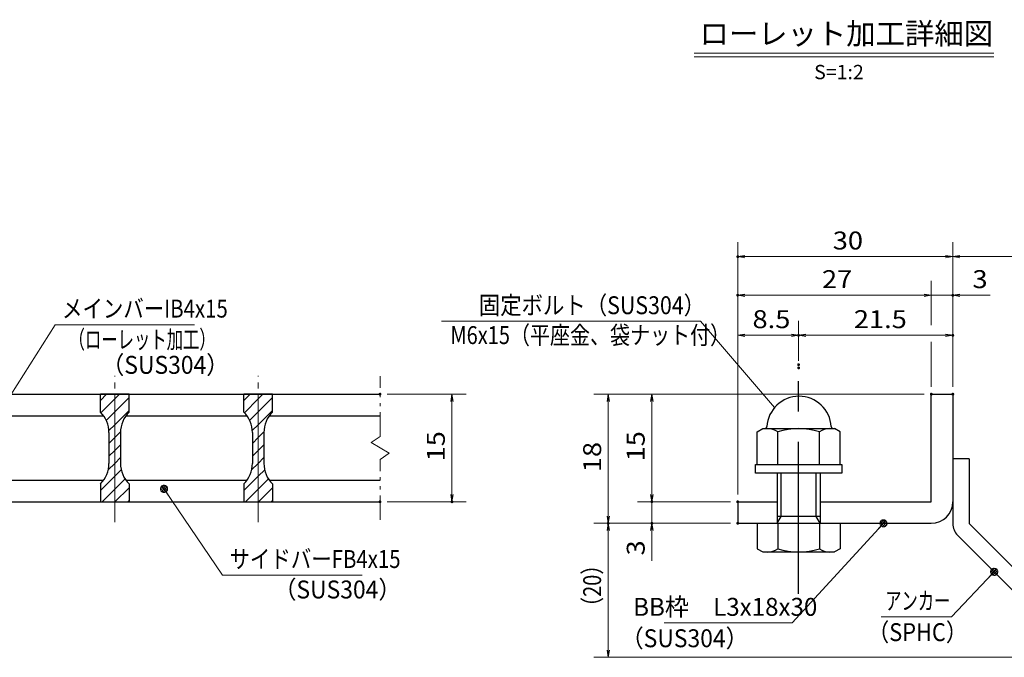
# Model space of a CAD drawing. Units: millimetres. Extents: x -1050 to 1050, y -743 to 742.
# Drawn here: x -362 to 325, y -460 to -15 of the extents above; entities that cross this region are included whole.
import ezdxf

# ---------------------------------------------------------------- set-up
doc = ezdxf.new("R2010")
doc.units = ezdxf.units.MM
doc.header["$LTSCALE"] = 5
doc.linetypes.add('JWW_CENTER1', pattern=[6.773333, 4.233333, -0.846667, 0.846667, -0.846667])
doc.linetypes.add('JWW_PHANTOM1', pattern=[6.773333, 3.386667, -0.846667, 0.423333, -0.846667, 0.423333, -0.846667])
for name, color, linetype in [('アンカー', 7, 'Continuous'), ('ハッチング', 7, 'Continuous'), ('中心線', 7, 'Continuous'), ('寸法注釈', 7, 'Continuous'), ('想像線', 7, 'Continuous'), ('枠', 7, 'Continuous'), ('締付部品', 7, 'Continuous'), ('蓋', 7, 'Continuous')]:
    doc.layers.add(name, color=color, linetype=linetype)
doc.styles.add('HG丸ｺﾞｼｯｸM-PRO', font='txt', dxfattribs={"height": 1})
doc.styles.add('ＭＳ ゴシック', font='txt', dxfattribs={"height": 1})

# ---------------------------------------------------------------- blocks, each defined once
blk = doc.blocks.new('_OPEN_0-1_')
at = {"layer": '寸法注釈', "color": 2, "linetype": 'Continuous', "lineweight": 5}
for p, q in [((-1, 0.17), (0, 0)), ((0, 0), (-1, -0.17)), ((0, 0), (-1, 0))]:
    blk.add_line(p, q, dxfattribs=at)
blk = doc.blocks.new('A$C6EB770D1_0-4_')
at = {"layer": 'アンカー', "color": 7, "linetype": 'Continuous', "lineweight": 25}
for p, q in [((26.05, 19.3), (9.05, 2.3)), ((27.68, 17.68), (26.05, 19.3)), ((27.68, 17.68), (10.67, 0.67)), ((0, 2.3), (9.05, 2.3)), ((0, 2.3), (0, 0)), ((0, 0), (9.05, 0))]:
    blk.add_line(p, q, dxfattribs=at)
blk.add_arc((9.05, 2.3), 2.3, 270, 315, dxfattribs=at)
blk = doc.blocks.new('A$C701A0DBD_0-9_')
at = {"layer": '締付部品', "color": 7, "linetype": 'Continuous', "lineweight": 25}
for p, q in [((9.36, 11.77), (8.91, 11)), ((8.91, 0.99), (8.91, 11)), ((13.91, 11.78), (9.36, 11.78)), ((13.91, 0), (13.91, 12)), ((13.91, 12), (15.11, 12)), ((13.91, 0.22), (13.91, 11.77)), ((15.11, 12), (15.11, 0)), ((22.11, 0.22), (22.11, 11.77)), ((22.11, 11.77), (25.67, 11.77)), ((25.67, 11.77), (26.11, 11)), ((26.11, 0.99), (26.11, 11)), ((13.91, 8.89), (9.36, 8.89)), ((15.11, 9), (22.11, 9)), ((21.18, 8.46), (15.11, 8.46)), ((22.11, 9), (21.18, 8.46)), ((21.18, 9), (21.18, 3)), ((22.11, 8.89), (25.67, 8.89)), ((13.91, 3.1), (9.36, 3.1)), ((21.18, 3.54), (15.11, 3.54)), ((15.11, 3), (22.11, 3)), ((22.11, 3), (21.18, 3.54)), ((22.11, 3.1), (25.66, 3.1)), ((9.36, 0.22), (8.91, 0.99)), ((13.91, 0.22), (9.36, 0.22)), ((15.11, 0), (13.91, 0)), ((22.11, 0.22), (25.67, 0.22)), ((25.67, 0.22), (26.11, 0.99))]:
    blk.add_line(p, q, dxfattribs=at)
at = {"layer": '締付部品', "color": 6, "linetype": 'JWW_CENTER1', "lineweight": 25}
blk.add_line((31.93, 6), (0, 6), dxfattribs=at)
at = {"layer": '締付部品', "color": 7, "linetype": 'Continuous', "lineweight": 25}
for centre, radius, start, end in [((8.91, 6.06), 4.5, 93.5833, 266.4167), ((8.61, 10.85), 0.3, 273.5833, 0), ((11.46, 10.34), 2.55, 180.2575, 214.553), ((23.57, 10.34), 2.55, 325.447, 359.7425), ((18.47, 6), 9.55, 162.4114, 197.6472), ((16.56, 6), 9.55, 342.3528, 17.5886), ((11.46, 1.66), 2.55, 145.447, 179.7425), ((23.57, 1.66), 2.55, 0.2575, 34.553), ((8.61, 1.27), 0.3, 0, 86.4167)]:
    blk.add_arc(centre, radius, start, end, dxfattribs=at)
blk = doc.blocks.new('_Dot_0-1_')
at = {"layer": '寸法注釈', "color": 2, "linetype": 'Continuous', "lineweight": 5}
for p, q in [((-0.5, 0), (-1, 0)), ((-0.48, 0.12), (-0.5, 0.06)), ((-0.5, 0.06), (-0.5, 0)), ((-0.5, 0), (-0.5, -0.06)), ((0, 0), (-0.5, 0)), ((-0.5, 0), (0, 0)), ((-0.46, 0.18), (-0.48, 0.12)), ((-0.44, 0.24), (-0.46, 0.18)), ((-0.4, 0.29), (-0.44, 0.24)), ((-0.36, 0.34), (-0.4, 0.29)), ((-0.32, 0.39), (-0.36, 0.34)), ((-0.27, 0.42), (-0.32, 0.39)), ((-0.21, 0.45), (-0.27, 0.42)), ((-0.15, 0.48), (-0.21, 0.45)), ((-0.09, 0.49), (-0.15, 0.48)), ((-0.03, 0.5), (-0.09, 0.49)), ((0.03, 0.5), (-0.03, 0.5)), ((0.5, 0), (0, 0)), ((0, 0), (0, 0)), ((0, 0), (0, 0)), ((0, 0), (0, 0)), ((0, 0), (0, 0)), ((0, 0), (0, 0)), ((0, 0), (0, 0)), ((0, 0), (0, 0)), ((0, 0), (0, 0)), ((0, 0), (0, 0)), ((0, 0), (0, 0)), ((0, 0), (0, 0)), ((0, 0), (0, 0)), ((0, 0), (0, 0)), ((0, 0), (0, 0)), ((0, 0), (0, 0)), ((0, 0), (0, 0)), ((0, 0), (0, 0)), ((0, 0), (0, 0)), ((0, 0), (0, 0)), ((0, 0), (0, 0)), ((0, 0), (0, 0)), ((0, 0), (0, 0)), ((0, 0), (0, 0)), ((0, 0), (0, 0)), ((0, 0), (0, 0)), ((0, 0), (0, 0)), ((0, 0), (0, 0)), ((0, 0), (0, 0)), ((0, 0), (0, 0)), ((0, 0), (0, 0)), ((0, 0), (0, 0)), ((0, 0), (0, 0)), ((0, 0), (0, 0)), ((0, 0), (0, 0)), ((0, 0), (0, 0)), ((0, 0), (0, 0)), ((0, 0), (0, 0)), ((0, 0), (0, 0)), ((0, 0), (0, 0)), ((0, 0), (0, 0)), ((0, 0), (0, 0)), ((0, 0), (0, 0)), ((0, 0), (0, 0)), ((0, 0), (0, 0)), ((0, 0), (0, 0)), ((0, 0), (0, 0)), ((0, 0), (0, 0)), ((0, 0), (0, 0)), ((0, 0), (0, 0)), ((0, 0), (0, 0)), ((0, 0), (0.5, 0)), ((0.09, 0.49), (0.03, 0.5)), ((0.15, 0.48), (0.09, 0.49)), ((0.21, 0.45), (0.15, 0.48)), ((0.27, 0.42), (0.21, 0.45)), ((0.32, 0.39), (0.27, 0.42)), ((0.36, 0.34), (0.32, 0.39)), ((0.4, 0.29), (0.36, 0.34)), ((0.44, 0.24), (0.4, 0.29)), ((0.46, 0.18), (0.44, 0.24)), ((0.48, 0.12), (0.46, 0.18)), ((0.5, 0.06), (0.48, 0.12)), ((0.5, 0), (0.5, 0.06)), ((-0.5, -0.06), (-0.48, -0.12)), ((-0.48, -0.12), (-0.46, -0.18)), ((-0.46, -0.18), (-0.44, -0.24)), ((-0.44, -0.24), (-0.4, -0.29)), ((-0.4, -0.29), (-0.36, -0.34)), ((-0.36, -0.34), (-0.32, -0.39)), ((-0.32, -0.39), (-0.27, -0.42)), ((-0.27, -0.42), (-0.21, -0.45)), ((-0.21, -0.45), (-0.15, -0.48)), ((-0.15, -0.48), (-0.09, -0.49)), ((-0.09, -0.49), (-0.03, -0.5)), ((-0.03, -0.5), (0.03, -0.5)), ((0.03, -0.5), (0.09, -0.49)), ((0.09, -0.49), (0.15, -0.48)), ((0.15, -0.48), (0.21, -0.45)), ((0.21, -0.45), (0.27, -0.42)), ((0.27, -0.42), (0.32, -0.39)), ((0.32, -0.39), (0.36, -0.34)), ((0.36, -0.34), (0.4, -0.29)), ((0.4, -0.29), (0.44, -0.24)), ((0.44, -0.24), (0.46, -0.18)), ((0.46, -0.18), (0.48, -0.12)), ((0.48, -0.12), (0.5, -0.06)), ((0.5, -0.06), (0.5, 0))]:
    blk.add_line(p, q, dxfattribs=at)
at = {"layer": '寸法注釈', "color": 2, "linetype": 'Continuous', "lineweight": 20}
for p, q in [((0.49, 0.1), (-0.49, 0.1)), ((0.4, 0.3), (-0.4, 0.3)), ((0.46, -0.2), (-0.46, -0.2)), ((0.3, -0.4), (-0.3, -0.4))]:
    blk.add_line(p, q, dxfattribs=at)

msp = doc.modelspace()

# ---------------------------------------------------------------- linework, layer by layer
at = {"layer": 'DEFPOINTS', "color": 4, "linetype": 'Continuous', "lineweight": 5, "const_width": 1}
for points in [[(139.43, -180.47, 0.414214), (138.93, -179.97, 0.414214), (138.43, -180.47, 0.414214), (138.93, -180.97, 0.414214)], [(139.43, -207.4, 0.414214), (138.93, -206.9, 0.414214), (138.43, -207.4, 0.414214), (138.93, -207.9, 0.414214)], [(289.43, -207.4, 0.414214), (288.93, -206.9, 0.414214), (288.43, -207.4, 0.414214), (288.93, -207.9, 0.414214)], [(181.93, -235.3, 0.414214), (181.43, -234.8, 0.414214), (180.93, -235.3, 0.414214), (181.43, -235.8, 0.414214)], [(289.43, -235.3, 0.414214), (288.93, -234.8, 0.414214), (288.43, -235.3, 0.414214), (288.93, -235.8, 0.414214)], [(181.93, -255.74, 0.414214), (181.43, -255.24, 0.414214), (180.93, -255.74, 0.414214), (181.43, -256.24, 0.414214)], [(181.93, -257.97, 0.414214), (181.43, -257.47, 0.414214), (180.93, -257.97, 0.414214), (181.43, -258.47, 0.414214)], [(-109.95, -276.31, 0.414214), (-110.45, -275.81, 0.414214), (-110.95, -276.31, 0.414214), (-110.45, -276.81, 0.414214)], [(274.43, -276.31, 0.414214), (273.93, -275.81, 0.414214), (273.43, -276.31, 0.414214), (273.93, -276.81, 0.414214)], [(274.43, -276.31, 0.414214), (273.93, -275.81, 0.414214), (273.43, -276.31, 0.414214), (273.93, -276.81, 0.414214)], [(274.43, -276.31, 0.414214), (273.93, -275.81, 0.414214), (273.43, -276.31, 0.414214), (273.93, -276.81, 0.414214)], [(274.43, -276.31, 0.414214), (273.93, -275.81, 0.414214), (273.43, -276.31, 0.414214), (273.93, -276.81, 0.414214)], [(289.43, -276.31, 0.414214), (288.93, -275.81, 0.414214), (288.43, -276.31, 0.414214), (288.93, -276.81, 0.414214)], [(289.43, -276.31, 0.414214), (288.93, -275.81, 0.414214), (288.43, -276.31, 0.414214), (288.93, -276.81, 0.414214)], [(289.43, -276.31, 0.414214), (288.93, -275.81, 0.414214), (288.43, -276.31, 0.414214), (288.93, -276.81, 0.414214)], [(289.43, -276.31, 0.414214), (288.93, -275.81, 0.414214), (288.43, -276.31, 0.414214), (288.93, -276.81, 0.414214)], [(-109.95, -351.31, 0.414214), (-110.45, -350.81, 0.414214), (-110.95, -351.31, 0.414214), (-110.45, -351.81, 0.414214)], [(-59.78, -351.31, 0.414214), (-60.28, -350.81, 0.414214), (-60.78, -351.31, 0.414214), (-60.28, -351.81, 0.414214)], [(79.58, -351.31, 0.414214), (79.08, -350.81, 0.414214), (78.58, -351.31, 0.414214), (79.08, -351.81, 0.414214)], [(139.43, -351.31, 0.414214), (138.93, -350.81, 0.414214), (138.43, -351.31, 0.414214), (138.93, -351.81, 0.414214)], [(139.43, -351.31, 0.414214), (138.93, -350.81, 0.414214), (138.43, -351.31, 0.414214), (138.93, -351.81, 0.414214)], [(139.43, -351.31, 0.414214), (138.93, -350.81, 0.414214), (138.43, -351.31, 0.414214), (138.93, -351.81, 0.414214)], [(139.43, -351.31, 0.414214), (138.93, -350.81, 0.414214), (138.43, -351.31, 0.414214), (138.93, -351.81, 0.414214)], [(139.43, -351.31, 0.414214), (138.93, -350.81, 0.414214), (138.43, -351.31, 0.414214), (138.93, -351.81, 0.414214)], [(49.2, -366.31, 0.414214), (48.7, -365.81, 0.414214), (48.2, -366.31, 0.414214), (48.7, -366.81, 0.414214)], [(49.2, -366.31, 0.414214), (48.7, -365.81, 0.414214), (48.2, -366.31, 0.414214), (48.7, -366.81, 0.414214)], [(79.58, -366.31, 0.414214), (79.08, -365.81, 0.414214), (78.58, -366.31, 0.414214), (79.08, -366.81, 0.414214)], [(139.43, -366.31, 0.414214), (138.93, -365.81, 0.414214), (138.43, -366.31, 0.414214), (138.93, -366.81, 0.414214)], [(139.43, -366.31, 0.414214), (138.93, -365.81, 0.414214), (138.43, -366.31, 0.414214), (138.93, -366.81, 0.414214)], [(139.43, -366.31, 0.414214), (138.93, -365.81, 0.414214), (138.43, -366.31, 0.414214), (138.93, -366.81, 0.414214)]]:
    msp.add_lwpolyline(points, format="xyb", close=True, dxfattribs=at)
at = {"layer": 'ハッチング', "color": 4, "linetype": 'Continuous', "lineweight": 15}
for p, q in [((-305.45, -276.31), (-305.45, -288.81)), ((-295.45, -276.31), (-305.45, -276.31)), ((-305.45, -280.67), (-301.09, -276.31)), ((-305.06, -289.26), (-295.45, -279.65)), ((-295.45, -276.31), (-295.45, -351.31)), ((-285.45, -276.31), (-295.45, -276.31)), ((-295.45, -351.31), (-295.45, -276.31)), ((-295.45, -279.65), (-292.11, -276.31)), ((-295.45, -288.63), (-285.45, -278.63)), ((-285.45, -288.81), (-285.45, -276.31)), ((-205.45, -276.31), (-205.45, -288.81)), ((-195.45, -276.31), (-205.45, -276.31)), ((-205.45, -280.67), (-201.09, -276.31)), ((-205.06, -289.26), (-195.45, -279.65)), ((-195.45, -276.31), (-195.45, -351.31)), ((-185.45, -276.31), (-195.45, -276.31)), ((-195.45, -351.31), (-195.45, -276.31)), ((-195.45, -279.65), (-192.11, -276.31)), ((-195.45, -288.63), (-185.45, -278.63)), ((-185.45, -288.81), (-185.45, -276.31)), ((-295.45, -297.61), (-285.45, -287.61)), ((-195.45, -297.61), (-185.45, -287.61)), ((-301.4, -294.58), (-295.45, -288.63)), ((-201.4, -294.58), (-195.45, -288.63)), ((-299.56, -301.72), (-295.45, -297.61)), ((-199.56, -301.72), (-195.45, -297.61)), ((-299.45, -303.09), (-299.45, -324.53)), ((-299.45, -310.59), (-295.45, -306.59)), ((-295.45, -306.59), (-291.41, -302.54)), ((-291.45, -324.53), (-291.45, -303.09)), ((-199.45, -303.09), (-199.45, -324.53)), ((-199.45, -310.59), (-195.45, -306.59)), ((-195.45, -306.59), (-191.41, -302.54)), ((-191.45, -324.53), (-191.45, -303.09)), ((-299.45, -319.57), (-295.45, -315.57)), ((-295.45, -315.57), (-291.45, -311.57)), ((-199.45, -319.57), (-195.45, -315.57)), ((-195.45, -315.57), (-191.45, -311.57)), ((-295.45, -324.55), (-291.45, -320.55)), ((-195.45, -324.55), (-191.45, -320.55)), ((-300.06, -329.15), (-295.45, -324.55)), ((-295.45, -333.53), (-290.89, -328.97)), ((-200.06, -329.15), (-195.45, -324.55)), ((-195.45, -333.53), (-190.89, -328.97)), ((-305.45, -343.53), (-295.45, -333.53)), ((-295.45, -342.51), (-288.23, -335.29)), ((-205.45, -343.53), (-195.45, -333.53)), ((-195.45, -342.51), (-188.23, -335.29)), ((-305.45, -338.81), (-305.45, -351.31)), ((-304.25, -351.31), (-295.45, -342.51)), ((-295.27, -351.31), (-285.45, -341.49)), ((-285.45, -351.31), (-285.45, -338.81)), ((-205.45, -338.81), (-205.45, -351.31)), ((-204.25, -351.31), (-195.45, -342.51)), ((-195.27, -351.31), (-185.45, -341.49)), ((-185.45, -351.31), (-185.45, -338.81)), ((-305.45, -351.31), (-295.45, -351.31)), ((-295.45, -351.31), (-285.45, -351.31)), ((-286.29, -351.31), (-285.45, -350.47)), ((-205.45, -351.31), (-195.45, -351.31)), ((-195.45, -351.31), (-185.45, -351.31)), ((-186.29, -351.31), (-185.45, -350.47))]:
    msp.add_line(p, q, dxfattribs=at)
for centre, start, end in [((-319.45, -303.09), 0, 45.573), ((-271.45, -303.09), 134.427, 180), ((-219.45, -303.09), 0, 45.573), ((-171.45, -303.09), 134.427, 180), ((-319.45, -324.53), 314.427, 0), ((-271.45, -324.53), 180, 225.573), ((-219.45, -324.53), 314.427, 0), ((-171.45, -324.53), 180, 225.573)]:
    msp.add_arc(centre, 20, start, end, dxfattribs=at)
at = {"layer": '中心線', "color": 6, "linetype": 'JWW_CENTER1', "lineweight": 18}
for p, q in [((-295.45, -365.54), (-295.45, -263.61)), ((-195.45, -365.54), (-195.45, -263.61))]:
    msp.add_line(p, q, dxfattribs=at)
at = {"layer": '寸法注釈', "color": 2, "linetype": 'Continuous', "lineweight": 18}
for p, q in [((108.51, -38.75), (317.54, -38.75)), ((108.51, -41.25), (317.54, -41.25)), ((138.93, -346.31), (138.93, -170.47)), ((288.93, -271.31), (288.93, -170.47)), ((288.93, -271.31), (288.93, -170.47)), ((283.93, -180.47), (143.93, -180.47)), ((293.93, -180.47), (380.45, -180.47)), ((273.93, -228.26), (273.93, -197.4)), ((268.93, -207.4), (143.93, -207.4)), ((268.93, -207.4), (263.93, -207.4)), ((273.93, -207.4), (288.93, -207.4)), ((293.93, -207.4), (315.04, -207.4)), ((-67.65, -225.36), (113, -225.36)), ((113, -225.36), (164.65, -285.68)), ((138.93, -346.31), (138.93, -225.3)), ((181.43, -250.74), (181.43, -225.3)), ((181.43, -252.97), (181.43, -225.3)), ((288.93, -271.31), (288.93, -225.3)), ((-336.95, -227.92), (-390.47, -312.17)), ((-239.76, -227.92), (-336.95, -227.92)), ((143.93, -235.3), (176.43, -235.3)), ((186.43, -235.3), (283.93, -235.3)), ((273.93, -271.31), (273.93, -239.87)), ((-105.45, -276.31), (-50.28, -276.31)), ((-60.28, -281.31), (-60.28, -346.31)), ((268.93, -276.31), (38.7, -276.31)), ((48.7, -281.31), (48.7, -361.31)), ((268.93, -276.31), (69.08, -276.31)), ((79.08, -281.31), (79.08, -346.31)), ((-220.18, -402.45), (-260.49, -343.13)), ((79.08, -346.31), (79.08, -341.31)), ((-105.45, -351.31), (-50.28, -351.31)), ((133.93, -351.31), (69.08, -351.31)), ((133.93, -351.31), (69.08, -351.31)), ((79.08, -351.31), (79.08, -366.31)), ((133.93, -366.31), (38.7, -366.31)), ((133.93, -366.31), (38.7, -366.31)), ((133.93, -366.31), (69.08, -366.31)), ((177.01, -435.79), (239.88, -367.04)), ((48.7, -454.7), (48.7, -371.31)), ((79.08, -371.31), (79.08, -392.42)), ((-122.99, -402.45), (-220.18, -402.45)), ((288.11, -431.56), (317.08, -400.87)), ((239.06, -431.56), (288.11, -431.56)), ((87.64, -435.79), (177.01, -435.79)), ((372.32, -459.7), (38.7, -459.7))]:
    msp.add_line(p, q, dxfattribs=at)
at = {"layer": '想像線', "color": 4, "linetype": 'JWW_PHANTOM1', "lineweight": 15}
for p, q in [((-110.45, -305.86), (-110.45, -263.81)), ((-110.45, -305.86), (-116.74, -310.07)), ((-116.74, -310.07), (-110.45, -313.81)), ((-104.16, -317.54), (-110.45, -313.81)), ((-110.45, -321.76), (-104.16, -317.54)), ((-110.45, -363.81), (-110.45, -321.76))]:
    msp.add_line(p, q, dxfattribs=at)
at = {"layer": '枠', "color": 7, "linetype": 'Continuous', "lineweight": 25}
for p, q in [((273.93, -351.31), (273.93, -276.31)), ((273.93, -276.31), (288.93, -276.31)), ((288.93, -276.31), (288.93, -351.31)), ((138.93, -351.31), (166.43, -351.31)), ((138.93, -351.31), (138.93, -366.31)), ((196.43, -351.31), (273.93, -351.31)), ((138.93, -366.31), (273.93, -366.31))]:
    msp.add_line(p, q, dxfattribs=at)
msp.add_arc((273.93, -351.31), 15, 270, 0, dxfattribs=at)
at = {"layer": '蓋', "color": 5, "linetype": 'Continuous', "lineweight": 25}
for p, q in [((-880.45, -276.31), (-110.45, -276.31)), ((-285.45, -276.31), (-305.45, -276.31)), ((-305.45, -288.81), (-305.45, -276.31)), ((-285.45, -288.81), (-285.45, -276.31)), ((-185.45, -276.31), (-205.45, -276.31)), ((-205.45, -288.81), (-205.45, -276.31)), ((-185.45, -288.81), (-185.45, -276.31)), ((-387.61, -291.31), (-303.29, -291.31)), ((-287.61, -291.31), (-203.29, -291.31)), ((-187.61, -291.31), (-110.45, -291.31)), ((-299.45, -303.09), (-299.45, -324.53)), ((-291.45, -303.09), (-291.45, -324.53)), ((-199.45, -303.09), (-199.45, -324.53)), ((-191.45, -303.09), (-191.45, -324.53)), ((-387.61, -336.31), (-303.29, -336.31)), ((-287.61, -336.31), (-203.29, -336.31)), ((-187.61, -336.31), (-110.45, -336.31)), ((-305.45, -338.81), (-305.45, -351.31)), ((-285.45, -338.81), (-285.45, -351.31)), ((-205.45, -338.81), (-205.45, -351.31)), ((-185.45, -338.81), (-185.45, -351.31)), ((-880.45, -351.31), (-110.45, -351.31)), ((-305.45, -351.31), (-285.45, -351.31)), ((-205.45, -351.31), (-185.45, -351.31))]:
    msp.add_line(p, q, dxfattribs=at)
for centre, start, end in [((-319.45, -303.09), 0, 45.573), ((-271.45, -303.09), 134.427, 180), ((-219.45, -303.09), 0, 45.573), ((-171.45, -303.09), 134.427, 180), ((-319.45, -324.53), 314.427, 0), ((-271.45, -324.53), 180, 225.573), ((-219.45, -324.53), 314.427, 0), ((-171.45, -324.53), 180, 225.573)]:
    msp.add_arc(centre, 20, start, end, dxfattribs=at)

# ---------------------------------------------------------------- block references
at = {"layer": 'アンカー', "color": 7, "linetype": 'Continuous', "lineweight": 25, "xscale": 5, "yscale": 5, "rotation": 270}
msp.add_blockref('A$C6EB770D1_0-4_', (288.93, -321.31), dxfattribs=at)
at = {"layer": '寸法注釈', "color": 2, "linetype": 'Continuous', "lineweight": 18, "xscale": 5, "yscale": 5}
for name, p, rotation in [('_OPEN_0-1_', (138.93, -180.47), 180), ('_OPEN_0-1_', (288.93, -180.47), 180), ('_OPEN_0-1_', (138.93, -207.4), 180), ('_OPEN_0-1_', (288.93, -207.4), 180), ('_OPEN_0-1_', (138.93, -235.3), 180), ('_OPEN_0-1_', (181.43, -235.3), 180), ('_OPEN_0-1_', (-60.28, -276.31), 90), ('_OPEN_0-1_', (48.7, -276.31), 90), ('_OPEN_0-1_', (79.08, -276.31), 90), ('_Dot_0-1_', (-261.06, -342.3), 124.8530788013466), ('_OPEN_0-1_', (-60.28, -351.31), 270), ('_OPEN_0-1_', (79.08, -351.31), 270), ('_OPEN_0-1_', (79.08, -351.31), 270), ('_OPEN_0-1_', (48.7, -366.31), 270), ('_Dot_0-1_', (240.56, -366.31), 47.10573262710991), ('_OPEN_0-1_', (48.7, -366.31), 90), ('_OPEN_0-1_', (79.08, -366.31), 90), ('_Dot_0-1_', (317.78, -400.15), 45.6859624087032), ('_OPEN_0-1_', (48.7, -459.7), 270)]:
    msp.add_blockref(name, p, dxfattribs=dict(at, rotation=rotation))
for p in [(288.93, -180.47), (273.93, -207.4), (273.93, -207.4), (181.43, -235.3), (288.93, -235.3)]:
    msp.add_blockref('_OPEN_0-1_', p, dxfattribs=at)
at = {"layer": '締付部品', "color": 7, "linetype": 'Continuous', "lineweight": 25, "xscale": 5, "yscale": 5, "rotation": 270}
msp.add_blockref('A$C701A0DBD_0-9_', (151.43, -255.74), dxfattribs=at)

# ---------------------------------------------------------------- texts
at = {"layer": '寸法注釈', "color": 7, "linetype": 'Continuous', "lineweight": 18}
for s, height, style, width, p in [('ローレット加工詳細図', 15.007, 'HG丸ｺﾞｼｯｸM-PRO', 0.999537, (112.32, -32.56)), ('S=1:2', 9.991, 'HG丸ｺﾞｼｯｸM-PRO', 1.000886, (192.22, -56.81)), ('30', 12.497, 'ＭＳ ゴシック', 1.115358, (205.2, -175.47)), ('27', 12.497, 'ＭＳ ゴシック', 1.115358, (197.7, -202.4)), ('3', 12.5, 'ＭＳ ゴシック', 1.115358, (302.62, -202.4)), ('メインバーIB4x15', 12.5, 'ＭＳ ゴシック', 0.835387, (-332.18, -222.92)), ('固定ボルト（SUS304）', 12.5, 'ＭＳ ゴシック', 0.8744, (-41.55, -220.57)), ('8.5', 12.497, 'ＭＳ ゴシック', 1.115358, (149.26, -230.3)), ('21.5', 12.497, 'ＭＳ ゴシック', 1.115358, (219.9, -230.3)), ('（ローレット加工）', 12.497, 'ＭＳ ゴシック', 0.667747, (-327.54, -244.47)), ('M6x15（平座金、袋ナット付）', 12.4968, 'ＭＳ ゴシック', 0.81858, (-61.38, -241.4)), ('（SUS304）', 12.497, 'ＭＳ ゴシック', 0.936313, (-304.7, -262.14)), ('サイドバーFB4x15', 12.5, 'ＭＳ ゴシック', 0.835387, (-215.4, -397.45)), ('（SUS304）', 12.497, 'ＭＳ ゴシック', 0.936313, (-184.69, -418.69)), ('BB枠\u3000L3x18x30', 12.5, 'ＭＳ ゴシック', 0.987216, (66.04, -430.79)), ('アンカー', 12.497, 'ＭＳ ゴシック', 0.667747, (241.76, -426.56)), ('（SUS304）', 12.497, 'ＭＳ ゴシック', 0.936313, (57.42, -452.67)), ('（SPHC）', 12.5, 'ＭＳ ゴシック', 0.891324, (229.4, -448.41))]:
    msp.add_text(s, height=height, dxfattribs=dict(at, style=style, width=width)).set_placement(p)
at = {"layer": '寸法注釈', "color": 7, "linetype": 'Continuous', "lineweight": 18, "style": 'ＭＳ ゴシック'}
for s, height, width, p in [('15', 12.497, 1.115358, (-65.28, -323.2)), ('15', 12.497, 1.115358, (74.08, -323.2)), ('18', 12.497, 1.115358, (43.71, -330.7)), ('3', 12.5, 1.115358, (74.08, -388.73)), ('（20）', 12.497, 0.81695, (43.71, -431.52))]:
    msp.add_text(s, height=height, rotation=90, dxfattribs=dict(at, width=width)).set_placement(p)

doc.saveas('drawing.dxf')
